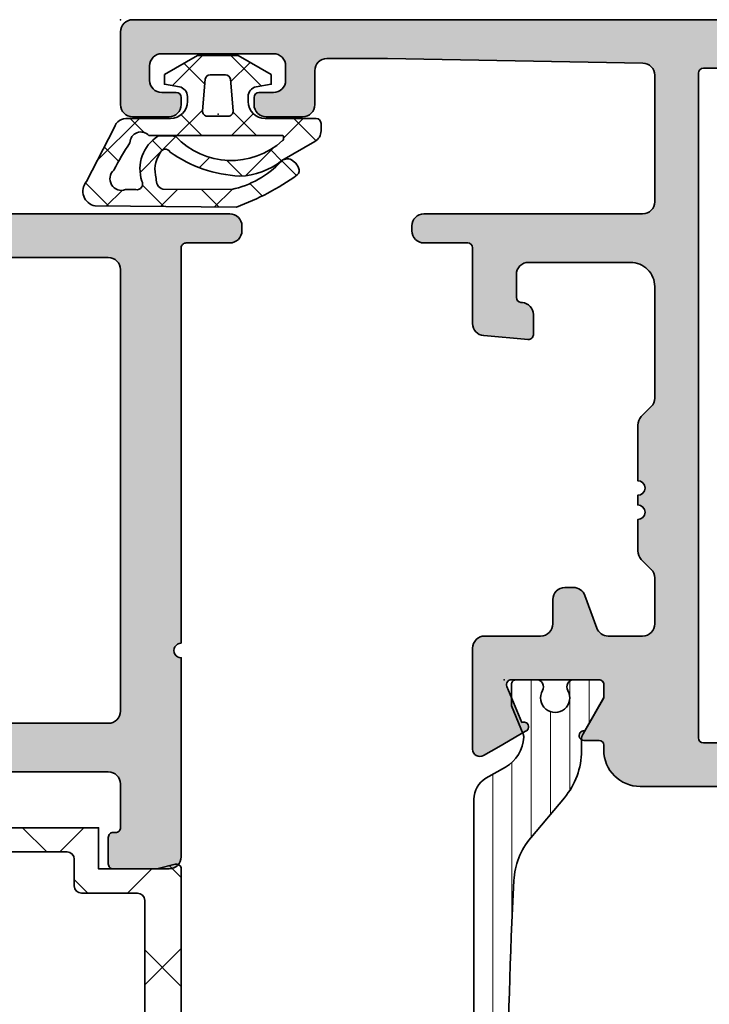
# Model space of a CAD drawing. Extents: x -5437 to -598, y -4609 to 3702.
# Drawn here: x -3982 to -3953, y -3066 to -3025 of the extents above; entities that cross this region are included whole.
import ezdxf

# ---------------------------------------------------------------- set-up
doc = ezdxf.new("R2010")
doc.units = 0
doc.header["$LTSCALE"] = 5
doc.header["$MEASUREMENT"] = 0
doc.layers.get('0').update_dxf_attribs({"linetype": 'CONTINUOUS'})
for name, color, linetype, lineweight in [('Al_Gaskets', 2, 'CONTINUOUS', 35), ('Al_Hatch', 7, 'CONTINUOUS', 18), ('Al_Insert_points', 6, 'CONTINUOUS', 25), ('Al_Profiles', 2, 'CONTINUOUS', 35), ('Al_Solid_Hatch', 50, 'CONTINUOUS', 35), ('Al_Thermal_break', 2, 'CONTINUOUS', 35)]:
    doc.layers.add(name, color=color, linetype=linetype, lineweight=lineweight)

# ---------------------------------------------------------------- blocks, each defined once
blk = doc.blocks.new('171122block', base_point=(359.1900045621619, 135.9949451425692))
at = {"layer": 'Al_Solid_Hatch'}
h = blk.add_hatch(color=256, dxfattribs=at)
h.dxf.hatch_style = 1
edge = h.paths.add_edge_path()
edge.add_arc((351.690004562162, 161.9949421425692), 0.3000000000000115, 270.0000019999898, 450.000005000007)
edge.add_line((351.690004535982, 162.2949421425692), (351.6900045621619, 170.4949420902093))
edge.add_arc((352.1900045621619, 170.4949421425692), 0.5000000000000027, 90.0000050000005, 180.0000059999986, ccw=False)
edge.add_line((352.1900045185287, 170.9949421425692), (354.4900045447086, 170.9949421425692))
edge.add_arc((354.4900045621619, 170.7949421425692), 0.1999999999999894, 3.0000010156072676e-06, 90.00000500000698, ccw=False)
edge.add_line((354.6900045621619, 170.7949421530412), (354.6900045621619, 169.6949421530412))
edge.add_arc((354.4900045621619, 169.6949421425692), 0.2000000000000458, -89.99999799999392, 2.999992773311533e-06, ccw=False)
edge.add_line((354.4900045691432, 169.4949421425692), (354.3900045447086, 169.4949421425692))
edge.add_arc((354.3900045621618, 169.2949421425692), 0.1999999999999894, 90.00000499999075, 180.0000060000019)
edge.add_line((354.1900045621619, 169.2949421216252), (354.1900045621619, 167.4949421425692))
edge.add_arc((354.6900045621619, 167.4949421425692), 0.5, 180, 270.0000019999963)
edge.add_line((354.6900045796152, 166.9949421425692), (363.6900045185287, 166.9949421425692))
edge.add_arc((363.6900045621619, 166.4949421425692), 0.5000000000000019, 2.9999977186889737e-06, 90.0000050000005, ccw=False)
edge.add_line((364.1900045621619, 166.4949421687491), (364.1900045621619, 165.4949421687491))
edge.add_arc((363.6900045621619, 165.4949421425692), 0.5000000000000007, -89.9999980000037, 2.9999977186889737e-06, ccw=False)
edge.add_line((363.6900045796152, 164.9949421425692), (354.6900045185287, 164.9949421425692))
edge.add_arc((354.6900045621619, 164.4949421425692), 0.5000000000000019, 90.00000500000048, 180.0000059999986)
edge.add_line((354.1900045621619, 164.4949420902093), (354.1900045621619, 146.2949421425692))
edge.add_arc((354.6900045621619, 146.2949421425692), 0.5, 180, 270.0000019999963)
edge.add_line((354.6900045796152, 145.7949421425692), (358.6900045796152, 145.7949421425692))
edge.add_arc((358.6900045621619, 146.2949421425692), 0.5000000000000002, 270.0000019999963, 360.0000029999977)
edge.add_line((359.1900045621619, 146.2949421687491), (359.1900045621619, 149.5949420902093))
edge.add_arc((359.6900045621619, 149.5949421425692), 0.5000000000000027, 90.0000050000005, 180.0000059999986, ccw=False)
edge.add_line((359.6900045185287, 150.0949421425692), (361.1900045185287, 150.0949421425692))
edge.add_arc((361.1900045624553, 149.5949421425692), 0.4999999999999735, -90.0000050336181, 90.0000050336181, ccw=False)
edge.add_arc((361.1900045621619, 148.5949421425692), 0.5000000000000019, 90.00000500000048, 180.0000059999986)
edge.add_line((360.6900045621619, 148.5949420902093), (360.6900045621619, 142.3949421425692))
edge.add_arc((361.1900045621619, 142.3949421425692), 0.5, 180, 270.0000019999963)
edge.add_line((361.1900045796152, 141.8949421425692), (363.6900045185287, 141.8949421425692))
edge.add_arc((363.6900045621619, 141.3949421425692), 0.5000000000000019, 2.9999977186889737e-06, 90.0000050000005, ccw=False)
edge.add_line((364.1900045621619, 141.3949421687491), (364.1900045621619, 140.8949421687491))
edge.add_arc((363.6900045621619, 140.8949421425692), 0.5000000000000007, -89.9999980000037, 2.9999977186889737e-06, ccw=False)
edge.add_line((363.6900045796152, 140.3949421425692), (359.6900045796152, 140.3949421425692))
edge.add_arc((359.6900045621619, 140.8949421425692), 0.5000000000000002, 180, 270.0000019999963, ccw=False)
edge.add_line((359.1900045621619, 140.8949421425692), (359.1900045621619, 143.4949421687491))
edge.add_arc((358.6900045621619, 143.4949421425692), 0.5000000000000007, 2.9999976964182e-06, 90.00000500000048)
edge.add_line((358.6900045185287, 143.9949421425692), (349.6900045796152, 143.9949421425692))
edge.add_arc((349.6900045621619, 144.4949421425692), 0.5000000000000002, 180, 270.0000019999963, ccw=False)
edge.add_line((349.1900045621619, 144.4949421425692), (349.1900045621619, 144.6949420902093))
edge.add_arc((349.6900045621619, 144.6949421425692), 0.5000000000000027, 90.0000050000005, 180.0000059999954, ccw=False)
edge.add_line((349.6900045185287, 145.1949421425692), (351.4900045691432, 145.1949421425692))
edge.add_arc((351.4900045621619, 145.3949421425692), 0.2000000000000172, 270.0000020000061, 360.0000029999928)
edge.add_line((351.6900045621619, 145.3949421530412), (351.6900045726339, 161.6949421425692))
at = {"layer": 'Al_Insert_points'}
blk.add_point((359.1900045621619, 135.9949451425692), dxfattribs=at)
at = {"layer": 'Al_Profiles', "color": 2, "linetype": 'Continuous'}
blk.add_lwpolyline([(351.6900045726339, 161.6949421425692, 1.000000026179976), (351.690004535982, 162.2949421425692), (351.6900045621619, 170.4949420902093, -0.4142135674850367), (352.1900045185287, 170.9949421425692), (354.4900045447086, 170.9949421425692, -0.4142135725970114), (354.6900045621619, 170.7949421530412), (354.6900045621619, 169.6949421530412, -0.4142135674850532), (354.4900045691432, 169.4949421425692), (354.3900045447086, 169.4949421425692, 0.4142135674850367), (354.1900045621619, 169.2949421216252), (354.1900045621619, 167.4949421425692, 0.4142135725969782), (354.6900045796152, 166.9949421425692), (363.6900045185287, 166.9949421425692, -0.4142135725970114), (364.1900045621619, 166.4949421687491), (364.1900045621619, 165.4949421687491, -0.4142135674850532), (363.6900045796152, 164.9949421425692), (354.6900045185287, 164.9949421425692, 0.4142135674850367), (354.1900045621619, 164.4949420902093), (354.1900045621619, 146.2949421425692, 0.4142135725969782), (354.6900045796152, 145.7949421425692), (358.6900045796152, 145.7949421425692, 0.4142135674850532), (359.1900045621619, 146.2949421687491), (359.1900045621619, 149.5949420902093, -0.4142135674850367), (359.6900045185287, 150.0949421425692), (361.1900045185287, 150.0949421425692, -1.000000087853213), (361.1900045185287, 149.0949421425692, 0.4142135674850367), (360.6900045621619, 148.5949420902093), (360.6900045621619, 142.3949421425692, 0.4142135725969782), (361.1900045796152, 141.8949421425692), (363.6900045185287, 141.8949421425692, -0.4142135725970114), (364.1900045621619, 141.3949421687491), (364.1900045621619, 140.8949421687491, -0.4142135674850532), (363.6900045796152, 140.3949421425692), (359.6900045796152, 140.3949421425692, -0.4142135725969782), (359.1900045621619, 140.8949421425692), (359.1900045621619, 143.4949421687491, 0.4142135725970114), (358.6900045185287, 143.9949421425692), (349.6900045796152, 143.9949421425692, -0.4142135725969782), (349.1900045621619, 144.4949421425692), (349.1900045621619, 144.6949420902093, -0.4142135674850367), (349.6900045185287, 145.1949421425692), (351.4900045691432, 145.1949421425692, 0.4142135674850532), (351.6900045621619, 145.3949421530412)], format="xyb", close=True, dxfattribs=at)
blk = doc.blocks.new('271378block', base_point=(-130.3686525010177, 655.8604367810449))
at = {"layer": 'Al_Hatch'}
h = blk.add_hatch(dxfattribs=at)
h.set_pattern_fill('ANSI37', color=256)
h.set_pattern_definition([(45, (0, 0), (-2.245064030267288, 2.245064030267288), []), (135, (0, 0), (-2.245064030267288, -2.245064030267288), [])])
edge = h.paths.add_edge_path()
edge.add_line((-93.8494457227788, 670.2887115104743), (-128.4494457227788, 670.2887115104743))
edge.add_line((-128.4494457227788, 670.2887115104743), (-128.4494457227788, 671.2887115104743))
edge.add_arc((-127.9494457227788, 671.2887115104743), 0.5, 90, 180, ccw=False)
edge.add_line((-127.9494457227788, 671.7887115104743), (-126.4494457227788, 671.7887115104743))
edge.add_line((-126.4494457227788, 671.7887115104743), (-126.4494457227788, 682.7887115104743))
edge.add_line((-126.4494457227788, 682.7887115104743), (-125.4494457227788, 682.7887115104741))
edge.add_line((-125.4494457227788, 682.7887115104741), (-125.4494457227788, 671.7887115104743))
edge.add_line((-125.4494457227788, 671.7887115104743), (-110.9994457227788, 671.7887115104741))
edge.add_line((-110.9994457227788, 671.7887115104741), (-111.0610055129977, 679.0283855035627))
edge.add_line((-111.0610055129977, 679.0283855035627), (-112.0241952870044, 679.6652518887506))
edge.add_line((-112.0241952870044, 679.6652518887506), (-110.7906434556764, 681.2175457142478))
edge.add_arc((-110.4774824400738, 680.9686879671176), 0.3999999999999957, 0.4871809376077181, 141.5271027721314, ccw=False)
edge.add_line((-110.0774968998872, 680.9720890906997), (-109.9994095719385, 671.7887115104743))
edge.add_line((-109.9994095719385, 671.7887115104743), (-107.4994488787503, 671.7887115104743))
edge.add_line((-107.4994488787503, 671.7887115104743), (-107.476391217259, 680.9664013567174))
edge.add_arc((-107.0763924796436, 680.9653964158615), 0.3999999999999952, 38.81613083978658, 179.856052674316, ccw=False)
edge.add_line((-106.7647278707034, 681.2161256952329), (-105.5218991249525, 679.6712493409625))
edge.add_line((-105.5218991249525, 679.6712493409625), (-106.4812564547983, 679.0286243749019))
edge.add_line((-106.4812564547983, 679.0286243749019), (-106.4994457227788, 671.7887115104741))
edge.add_line((-106.4994457227788, 671.7887115104741), (-95.14944572277881, 671.7887115104743))
edge.add_arc((-95.14944572277878, 672.0887115104742), 0.2999999999999545, 269.9999999999946, 360)
edge.add_line((-94.84944572277881, 672.0887115104742), (-94.8494457227788, 674.3887115104742))
edge.add_arc((-94.54944572277881, 674.3887115104742), 0.2999999999999829, 89.9999999999946, 180, ccw=False)
edge.add_line((-94.54944572277878, 674.6887115104741), (-93.44944572277882, 674.6887115104741))
edge.add_arc((-93.44944572277879, 674.9887115104741), 0.2999999999999545, 269.9999999999946, 360)
edge.add_line((-93.14944572277881, 674.9887115104741), (-93.14944572277881, 682.7887115104743))
edge.add_line((-93.14944572277881, 682.7887115104743), (-92.14944572277881, 682.7887115104743))
edge.add_line((-92.14944572277881, 682.7887115104743), (-92.14944572277881, 673.6887115104741))
edge.add_line((-92.14944572277881, 673.6887115104741), (-93.8494457227788, 673.6887115104741))
edge.add_line((-93.8494457227788, 673.6887115104741), (-93.84944572277874, 671.2887115104741))
edge.add_line((-93.84944572277874, 671.2887115104741), (-93.65579655546844, 670.5387115104743))
edge.add_arc((-93.84944572277881, 670.4887115104743), 0.1999999999999867, -89.99999999999602, 14.477512185917476, ccw=False)
at = {"layer": 'Al_Gaskets'}
blk.add_lwpolyline([(-93.8494457227788, 670.2887115104743), (-128.4494457227788, 670.2887115104743), (-128.4494457227788, 671.2887115104743, -0.414213562373095), (-127.9494457227788, 671.7887115104743), (-126.4494457227788, 671.7887115104743), (-126.4494457227788, 682.7887115104743), (-125.4494457227788, 682.7887115104741), (-125.4494457227788, 671.7887115104743), (-110.9994457227788, 671.7887115104741), (-111.0610055129977, 679.0283855035627), (-112.0241952870044, 679.6652518887506), (-110.7906434556764, 681.2175457142478, -0.7069913542497928), (-110.0774968998872, 680.9720890906997), (-109.9994095719385, 671.7887115104743), (-107.4994488787503, 671.7887115104743), (-107.476391217259, 680.9664013567174, -0.7069913542496972), (-106.7647278707034, 681.2161256952329), (-105.5218991249525, 679.6712493409625), (-106.4812564547983, 679.0286243749019), (-106.4994457227788, 671.7887115104741), (-95.14944572277881, 671.7887115104743, 0.414213562373095), (-94.84944572277881, 672.0887115104742), (-94.8494457227788, 674.3887115104742, -0.414213562373095), (-94.54944572277878, 674.6887115104741), (-93.44944572277882, 674.6887115104741, 0.414213562373095), (-93.14944572277881, 674.9887115104741), (-93.14944572277881, 682.7887115104743), (-92.14944572277881, 682.7887115104743), (-92.14944572277881, 673.6887115104741), (-93.8494457227788, 673.6887115104741), (-93.84944572277874, 671.2887115104741), (-93.65579655546844, 670.5387115104743, -0.4903143948258681)], format="xyb", close=True, dxfattribs=at)
blk = doc.blocks.new('P-70878block', base_point=(250.4171956002139, 212.4699239260895))
at = {"layer": 'Al_Solid_Hatch', "ltscale": 0.25}
h = blk.add_hatch(color=256, dxfattribs=at)
h.paths.add_polyline_path([(277.6171956002138, 227.7687945664404, 0.4142135623730951), (277.1171956002138, 228.2687945664404), (274.1171956002138, 228.2687945664404, 0.4142135623730951), (273.6171956002138, 227.7687945664404), (273.6171956002138, 226.2687945664404, 0.4142135623730951), (274.1171956002138, 225.7687945664404), (274.4171956002138, 225.7687945664404, 0.4142135623731366), (274.6171956002138, 225.9687945664404), (274.6171956002138, 226.5687945664404, -0.4142135623730951), (275.1171956002138, 227.0687945664404), (275.7171956002138, 227.0687945664404, -0.4142135623730951), (276.2171956002138, 226.5687945664404), (276.2171956002138, 221.9687945664405, -0.4142135623730951), (275.7171956002138, 221.4687945664405), (275.1171956002138, 221.4687945664405, -0.4142135623730951), (274.6171956002138, 221.9687945664405), (274.6171956002138, 222.5687945664404, 0.414213562373095), (274.4171956002137, 222.7687945664404), (274.1171956002138, 222.7687945664404, 0.4142135623730951), (273.6171956002138, 222.2687945664404), (273.6171956002138, 220.7687945664404, 0.4142135623730951), (274.1171956002138, 220.2687945664404), (275.5171956002138, 220.2687945664404, -0.4142135623730951), (276.0171956002138, 219.7687945664404), (276.0171956002138, 217.2687945664386), (275.8261212473623, 206.7597051596067, -0.408898786722079), (275.3262038715055, 206.2687945664404), (270.1171956002138, 206.2687945664404, -0.4142135623730951), (269.6171956002138, 206.7687945664404), (269.6171956002138, 215.7687945664404, 0.4744978678080942), (269.0171956002138, 216.2586925149971, 0.4744978678081117), (268.4171956002137, 215.7687945664404), (268.4171956002139, 213.9687945664405, -0.4142135623731367), (268.2171956002138, 213.7687945664404), (265.0940828460374, 213.7687945664403, 0.388878731852991), (264.5959854969915, 213.3123724378141), (264.4362183608093, 211.4862257149898, 0.4400105308918473), (264.6354573004277, 211.2687945664403), (265.4647597695201, 211.2687945664403, 0.3888787318532935), (265.9628571185661, 211.725216695067), (265.9681947161821, 211.7862257149897, -0.3888787318533056), (266.1674336558004, 211.9687945664404), (267.1171956002138, 211.9687945664404, -0.4142135623730951), (267.6171956002138, 211.4687945664404), (267.6171956002138, 207.2687945664404, -0.4142135623731033), (266.6171956002137, 206.2687945664403), (262.0243023814002, 206.2687945664403, -0.1989123673796764), (261.670748990807, 206.4152411758471), (261.2636422096205, 206.8223479570336, 0.1989123673796702), (260.9100888190273, 206.9687945664404), (258.6171956002138, 206.9687945664404, -1), (258.0171956002138, 206.9687945664404), (257.6171956002138, 206.9687945664404, -1), (257.0171956002138, 206.9687945664404), (255.7243023814003, 206.9687945664404, 0.1989123673796911), (255.370748990807, 206.8223479570336), (254.9636422096206, 206.4152411758471, -0.1989123673796911), (254.6100888190273, 206.2687945664403), (252.7171956002138, 206.2687945664403, -0.4142135623730951), (252.2171956002138, 206.7687945664403), (252.2171956002138, 208.190750328803, -0.3152987888789928), (252.546185528551, 208.660596639196), (253.8882056718766, 209.1490520251521, 0.3152987888789976), (254.2171956002138, 209.6188983355451), (254.2171956002138, 209.9687945664404, 0.4142135623730951), (253.7171956002138, 210.4687945664404), (252.7171956002138, 210.4687945664404, -0.4142135623730951), (252.2171956002138, 210.9687945664404), (252.2171956002138, 213.2687945664403, 0.4142135623730951), (251.7171956002138, 213.7687945664403), (247.550447082605, 213.7687945664403, 0.5773502691896321), (247.2906394614696, 213.3187945664403), (247.6536041698348, 212.6901212501974), (248.3156582664643, 211.5434099174759, 0.8769764629930495), (248.6591048410248, 211.7416988897506), (250.1406589137409, 212.3553786800586, -0.5345111359507306), (250.4171956002139, 212.1706027735564), (250.4171956002139, 208.5687945664403, -0.4142135623730951), (250.2171956002139, 208.3687945664403), (249.6771956002138, 208.3687945664404), (248.3149836303658, 209.1552680139254, 1.077346414760968), (247.9171956002139, 209.1849310402141), (247.9171956002139, 208.5687945664403, -0.4142135623730951), (247.7171956002139, 208.3687945664403), (247.5171956002138, 208.3687945664403, 0.4142135623730951), (246.0171956002138, 206.8687945664403), (246.0171956002139, 169.938107605404, -0.3056146845807048), (245.3921956002139, 169.011082794517, 0.3056146845806957), (243.5171956002139, 166.2300083618562), (243.5171956002139, 165.8526580926666, 1.077346414760802), (243.9149836303659, 165.8823211189552), (245.2771956002139, 166.6687945664403), (245.8171956002139, 166.6687945664403, -0.4142135623730951), (246.0171956002139, 166.4687945664403), (246.0171956002139, 162.8669863593243, -0.5345111359508737), (245.7406589137408, 162.682210452822), (244.259104841025, 163.2958902431301, 0.8769764629925286), (243.9156582664645, 163.4941792154048), (243.2536041698348, 162.3474678826833), (242.8906394614696, 161.7187945664404, 0.5773502691896164), (243.150447082605, 161.2687945664403), (259.1171956002139, 161.2687945664403, -0.4142135623730945), (259.6171956002139, 160.7687945664403), (259.6171956002139, 157.4687945664402, 0.4142135623731283), (260.617195600214, 156.4687945664402), (261.7784461432203, 156.4687945664404, 0.2870075753931902), (263.3970392823382, 157.4812945664403, 0.5539924070679185), (263.217195600214, 157.7687945664403), (261.8171956002139, 157.7687945664403, -0.4142135623730951), (261.3171956002139, 158.2687945664403), (261.3171956002139, 160.7687945664403, -0.4142135623730951), (261.8171956002139, 161.2687945664403), (275.3171956002139, 161.2687945664404, -0.4142135623730951), (275.8171956002139, 160.7687945664404), (275.8171956002139, 158.2687945664404, -0.4142135623730951), (275.3171956002139, 157.7687945664404), (273.6171956002139, 157.7687945664404, 0.5366750419289366), (273.4329386674164, 157.4910167886626, 0.301511344577757), (275.2755079953915, 156.2687945664404), (277.1171956002139, 156.2687945664404, 0.4142135623730951), (277.6171956002139, 156.7687945664404)])
h.paths.add_polyline_path([(275.4171956002138, 204.4687945664405, -0.4142135623731366), (275.6171956002138, 204.2687945664405), (275.6171956002139, 164.2687945664404, -0.4142135623731366), (275.4171956002139, 164.0687945664404), (274.3171956002139, 164.0687945664404, 0.4142135623730951), (274.1171956002139, 163.8687945664404), (274.1171956002139, 163.5687945664404, -0.4142135623730951), (273.6171956002139, 163.0687945664404), (249.8171956002139, 163.0687945664403, -0.4142135623730951), (249.3171956002139, 163.5687945664403), (249.3171956002139, 163.8687945664403, 0.4142135623730951), (249.117195600214, 164.0687945664403), (248.0171956002139, 164.0687945664403, -0.4142135623731366), (247.8171956002139, 164.2687945664402), (247.8171956002138, 204.2687945664404, -0.4142135623730951), (248.0171956002138, 204.4687945664404)], flags=16)
at = {"layer": 'Al_Insert_points'}
for p in [(277.6171956002138, 228.2687945664404), (250.4171956002139, 212.4699239260895)]:
    blk.add_point(p, dxfattribs=at)
at = {"layer": 'Al_Profiles'}
for points in [[(246.0171956002139, 169.9381076054041), (246.0171956002138, 206.8687945664403, -0.414213562373095), (247.5171956002138, 208.3687945664403), (247.7171956002138, 208.3687945664403), (247.7171956002138, 208.3687945664403, 0.414213562373095), (247.9171956002139, 208.5687945664403), (247.9171956002139, 208.5687945664403), (247.9171956002139, 209.1849310402141), (247.9171956002139, 209.1849310402141, -1.077346414760817), (248.3149836303658, 209.1552680139254), (248.3149836303658, 209.1552680139254), (249.6771956002138, 208.3687945664403), (250.2171956002138, 208.3687945664403), (250.2171956002138, 208.3687945664403, 0.414213562373095), (250.4171956002139, 208.5687945664403), (250.4171956002139, 208.5687945664403), (250.4171956002139, 212.1706027735564, 0.53451113595089), (250.1406589137408, 212.3553786800586), (250.1406589137408, 212.3553786800586), (248.6591048410248, 211.7416988897506), (248.6591048410248, 211.7416988897506, -0.9999999999999726), (248.2895530280204, 211.5886255168045), (248.2895530280204, 211.5886255168045), (247.6536041698348, 212.6901212501974), (247.6536041698348, 212.6901212501974), (247.2906394614696, 213.3187945664403), (247.2906394614696, 213.3187945664403, -0.5773502691896006), (247.5504470826049, 213.7687945664403), (247.5504470826049, 213.7687945664403), (251.7171956002138, 213.7687945664403), (251.7171956002138, 213.7687945664403, -0.414213562373095), (252.2171956002138, 213.2687945664403), (252.2171956002138, 213.2687945664403), (252.2171956002138, 210.9687945664404), (252.2171956002138, 210.9687945664404, 0.414213562373095), (252.7171956002138, 210.4687945664404), (252.7171956002138, 210.4687945664404), (253.7171956002138, 210.4687945664404), (253.7171956002138, 210.4687945664404, -0.414213562373095), (254.2171956002138, 209.9687945664404), (254.2171956002138, 209.9687945664404), (254.2171956002138, 209.6188983355452), (254.2171956002138, 209.6188983355452, -0.3152987888789804), (253.8882056718767, 209.1490520251522), (252.546185528551, 208.660596639196), (252.546185528551, 208.660596639196, 0.3152987888789709), (252.2171956002138, 208.190750328803), (252.2171956002138, 208.190750328803), (252.2171956002138, 206.7687945664403), (252.2171956002138, 206.7687945664403, 0.414213562373095), (252.7171956002138, 206.2687945664403), (252.7171956002138, 206.2687945664403), (254.6100888190273, 206.2687945664403), (254.6100888190273, 206.2687945664403, 0.198912367379658), (254.9636422096205, 206.415241175847), (254.9636422096205, 206.415241175847), (255.3707489908071, 206.8223479570337), (255.3707489908071, 206.8223479570337, -0.198912367379658), (255.7243023814003, 206.9687945664404), (255.7243023814003, 206.9687945664404), (257.0171956002138, 206.9687945664404), (257.0171956002138, 206.9687945664404, 0.9999999999999999), (257.6171956002138, 206.9687945664404), (257.6171956002138, 206.9687945664404), (258.0171956002138, 206.9687945664404), (258.0171956002138, 206.9687945664404, 0.9999999999999999), (258.6171956002138, 206.9687945664404), (258.6171956002138, 206.9687945664404), (260.9100888190272, 206.9687945664404), (260.9100888190272, 206.9687945664404, -0.198912367379658), (261.2636422096205, 206.8223479570337), (261.2636422096205, 206.8223479570337), (261.6707489908071, 206.415241175847, 0.198912367379658), (262.0243023814003, 206.2687945664403), (262.0243023814003, 206.2687945664403), (266.6171956002138, 206.2687945664403), (266.6171956002138, 206.2687945664403, 0.4142135623731033), (267.6171956002138, 207.2687945664404), (267.6171956002138, 207.2687945664404), (267.6171956002138, 211.4687945664405), (267.6171956002138, 211.4687945664405, 0.414213562373095), (267.1171956002138, 211.9687945664404), (267.1171956002138, 211.9687945664404), (266.1674336558004, 211.9687945664404), (266.1674336558004, 211.9687945664404, 0.3888787318530058), (265.9681947161821, 211.7862257149899), (265.962857118566, 211.7252166950665, -0.3888787318529909), (265.4647597695201, 211.2687945664403), (265.4647597695201, 211.2687945664403), (264.6354573004277, 211.2687945664403), (264.6354573004277, 211.2687945664403, -0.4400105308919012), (264.4362183608093, 211.4862257149899), (264.4362183608093, 211.4862257149899), (264.5959854969915, 213.3123724378141), (264.5959854969915, 213.3123724378141, -0.3888787318529909), (265.0940828460374, 213.7687945664403), (265.0940828460374, 213.7687945664403), (268.2171956002138, 213.7687945664404), (268.2171956002138, 213.7687945664404, 0.4142135623731367), (268.4171956002139, 213.9687945664405), (268.4171956002139, 213.9687945664405), (268.4171956002137, 215.7687945664404), (268.4171956002137, 215.7687945664404, -0.414213562373095), (268.9171956002137, 216.2687945664404), (268.9171956002137, 216.2687945664404), (269.1171956002138, 216.2687945664404), (269.1171956002138, 216.2687945664404, -0.414213562373095), (269.6171956002138, 215.7687945664404), (269.6171956002138, 215.7687945664404), (269.6171956002138, 206.7687945664404), (269.6171956002138, 206.7687945664404, 0.414213562373095), (270.1171956002138, 206.2687945664404), (270.1171956002138, 206.2687945664404), (275.3262038715055, 206.2687945664404), (275.3262038715055, 206.2687945664404, 0.4088987867220789), (275.8261212473623, 206.7597051596067), (275.8261212473623, 206.7597051596067), (276.0171956002138, 217.2687945664404), (276.0171956002138, 217.2687945664404), (276.0171956002138, 219.7687945664404), (276.0171956002138, 219.7687945664404, 0.414213562373095), (275.5171956002138, 220.2687945664404), (275.5171956002138, 220.2687945664404), (274.1171956002138, 220.2687945664404), (274.1171956002138, 220.2687945664404, -0.414213562373095), (273.6171956002138, 220.7687945664404), (273.6171956002138, 220.7687945664404), (273.6171956002138, 222.2687945664404), (273.6171956002138, 222.2687945664404, -0.414213562373095), (274.1171956002138, 222.7687945664404), (274.1171956002138, 222.7687945664404), (274.4171956002137, 222.7687945664404), (274.4171956002137, 222.7687945664404, -0.414213562373095), (274.6171956002138, 222.5687945664404), (274.6171956002138, 222.5687945664404), (274.6171956002138, 221.9687945664405), (274.6171956002138, 221.9687945664405, 0.414213562373095), (275.1171956002138, 221.4687945664405), (275.1171956002138, 221.4687945664405), (275.7171956002138, 221.4687945664405), (275.7171956002138, 221.4687945664405, 0.414213562373095), (276.2171956002138, 221.9687945664405), (276.2171956002138, 221.9687945664405), (276.2171956002138, 226.5687945664404), (276.2171956002138, 226.5687945664404, 0.414213562373095), (275.7171956002138, 227.0687945664404), (275.7171956002138, 227.0687945664404), (275.1171956002138, 227.0687945664404), (275.1171956002138, 227.0687945664404, 0.414213562373095), (274.6171956002138, 226.5687945664404), (274.6171956002138, 226.5687945664404), (274.6171956002138, 225.9687945664405), (274.6171956002138, 225.9687945664405, -0.4142135623731367), (274.4171956002139, 225.7687945664404), (274.4171956002139, 225.7687945664404), (274.1171956002138, 225.7687945664404), (274.1171956002138, 225.7687945664404, -0.414213562373095), (273.6171956002138, 226.2687945664404), (273.6171956002138, 227.7687945664404), (273.6171956002138, 227.7687945664404, -0.414213562373095), (274.1171956002138, 228.2687945664404), (274.1171956002138, 228.2687945664404), (277.1171956002138, 228.2687945664404), (277.1171956002138, 228.2687945664404, -0.414213562373095), (277.6171956002138, 227.7687945664404), (277.6171956002138, 227.7687945664404), (277.6171956002139, 156.7687945664404, -0.414213562373095)], [(275.6171956002139, 164.2687945664404), (275.6171956002138, 204.2687945664404), (275.6171956002138, 204.2687945664404, 0.4142135623731367), (275.4171956002139, 204.4687945664405), (275.4171956002139, 204.4687945664405), (248.0171956002138, 204.4687945664404), (248.0171956002138, 204.4687945664404, 0.414213562373095), (247.8171956002138, 204.2687945664403), (247.8171956002138, 204.2687945664403), (247.8171956002139, 164.2687945664403, 0.4142135623731367)]]:
    blk.add_lwpolyline(points, format="xyb", dxfattribs=at)
blk = doc.blocks.new('5000450-_')
at = {"layer": 'Al_Hatch'}
h = blk.add_hatch(dxfattribs=at)
h.set_pattern_fill('ANSI31', color=256, scale=0.25, angle=135, style=0)
h.set_pattern_definition([(180, (0, 0), (-1.408107571515549e-16, -0.79375), [])])
edge = h.paths.add_edge_path()
edge.add_arc((5.638859217955278, 22.43630372714533), 1.499998739249994, 272.69679416985593, 329.9999058465858, ccw=False)
edge.add_arc((5.695319641111714, 21.237630559273), 0.2999965964354605, 247.4998109371611, 272.6968611308427, ccw=False)
edge.add_line((5.580514999324227, 20.96047022283053), (4.419418999324184, 21.44141022283067))
edge.add_line((4.419418999324184, 21.44141022283067), (3.538854999324134, 21.44141022283045))
edge.add_arc((3.538854849909119, 21.24141037224564), 0.1999998505848584, 89.99995719571912, 180.0000428042809)
edge.add_line((3.338854999324316, 21.24141022283063), (3.338854999324316, 20.42083422283055))
edge.add_arc((3.638855178630497, 20.42083415453357), 0.3000001793061891, 179.999986956244, 299.9999406859549)
edge.add_arc((4.088855503459276, 19.64141022283078), 0.6000009082805229, -120.00000551271643, 120.0000055127413, ccw=False)
edge.add_arc((3.638855178630685, 18.86198629112767), 0.300000179306377, 60.00005931405718, 180.0000130437621)
edge.add_line((3.338854999324316, 18.86198622283066), (3.338854999324316, 17.84141022283076))
edge.add_arc((3.538854849909204, 17.84141007341561), 0.1999998505849437, 179.9999571956784, 270.0000428042565)
edge.add_line((3.538854999324134, 17.64141022283072), (4.088854999324316, 17.64141022283072))
edge.add_line((4.088854999324316, 17.64141022283072), (5.564963654476618, 18.49364390165285))
edge.add_arc((5.814964083368926, 18.06063144738162), 0.5000000000003334, 89.99955175248141, 120.0000567505675, ccw=False)
edge.add_line((5.814967995066458, 18.56063144736665), (6.275766313067256, 18.56062784235907))
edge.add_arc((6.423116642594786, 21.15584569633362), 2.599397589673453, 266.7503701464619, 313.2491816060097)
edge.add_line((8.204152612313113, 19.26249451291052), (9.853871808878797, 20.64677328229483))
edge.add_arc((11.8013011232492, 18.30032465382783), 3.049311742099174, 93.38009287465837, 129.6908940899282, ccw=False)
edge.add_arc((20.83885508730499, -150.4599966982342), 172.0514069210646, 90.73478951592699, 93.07098696446758, ccw=False)
edge.add_arc((18.63885499932433, 21.07730308292004), 0.4999999999999405, 3.979039320256561e-13, 90.73478951589198, ccw=False)
edge.add_line((19.13885499932427, 21.07730308292004), (19.13885505522022, 2.191410222831809))
edge.add_arc((19.7388546069751, 2.19140977458655), 0.5999995517550443, 179.9999571956988, 270.0000428042578)
edge.add_arc((19.73885550346522, 2.19140977458672), 0.5999995517552148, 269.9999571956934, 360.0000428042849)
edge.add_line((20.33885505522027, 2.191410222831809), (20.33885499932432, 21.09141022283054))
edge.add_arc((20.83885499932386, 21.09141022283099), 0.4999999999995453, 90.00000002944228, 180.0000000000521, ccw=False)
edge.add_arc((20.827523911695, -150.882709743636), 172.4741203386776, 86.9327773078773, 89.99623582087042, ccw=False)
edge.add_arc((29.89452495868161, 18.34623163360299), 3.00245589826788, 50.015648100123315, 86.91336499955668, ccw=False)
edge.add_line((31.82383817774836, 20.64677329238204), (33.47355738633529, 19.26249451291052))
edge.add_arc((35.40057944619889, 21.55694410917662), 2.996316566887845, 229.9743617147639, 270.0256382852383)
edge.add_line((35.40192021539507, 18.56062784226744), (35.86274200359423, 18.5606314473596))
edge.add_arc((35.86274591529153, 18.06063144737456), 0.5000000000003374, 59.99994324943282, 90.00044824749273, ccw=False)
edge.add_line((36.11274634418384, 18.4936439016458), (37.58885499932432, 17.64141022283072))
edge.add_line((37.58885499932432, 17.64141022283072), (38.13885499932427, 17.64141022283049))
edge.add_arc((38.13885514873912, 17.84141007341569), 0.1999998505852564, 269.999957195768, 360.0000428042972)
edge.add_line((38.33885499932432, 17.84141022283076), (38.33885499932409, 18.86198622283066))
edge.add_arc((38.03885482001773, 18.86198629112767), 0.3000001793063738, 359.9999869562379, 479.9999406859433)
edge.add_arc((37.5888544951889, 19.64141022283065), 0.6000009082805229, 59.99999448728357, 300.00000551274127, ccw=False)
edge.add_arc((38.03885482001772, 20.4208341545339), 0.3000001793066085, 240.0000593140335, 360.0000130437357)
edge.add_line((38.33885499932432, 20.42083422283078), (38.33885499932432, 21.24141022283063))
edge.add_arc((38.13885514873929, 21.24141037224564), 0.1999998505850858, 359.9999571957192, 450.0000428042808)
edge.add_line((38.13885499932427, 21.44141022283067), (37.25829099932422, 21.44141022283067))
edge.add_line((37.25829099932422, 21.44141022283067), (36.09719499932418, 20.96047022283053))
edge.add_arc((35.98239035753657, 21.23763055927353), 0.2999965964359958, 267.3031388691418, 292.5001890628215, ccw=False)
edge.add_arc((36.03885078069339, 22.43630372714534), 1.499998739250024, 210.0000941534138, 267.3032058301256, ccw=False)
edge.add_line((34.73981499932426, 21.68630222283061), (34.27498890874255, 22.49140844509772))
edge.add_arc((33.40896247858595, 21.99141022283058), 1.000000000000043, 29.99988238620885, 89.99999999999878)
edge.add_line((33.40896247858597, 22.99141022283063), (8.268747520061982, 22.99141022283063))
edge.add_arc((8.268747520061957, 21.9914102228305), 1.000000000000128, 89.99999999999858, 150.0001176138034)
edge.add_line((7.402721089905175, 22.49140844509749), (6.937894999324375, 21.68630222283061))
at = {"layer": 'Al_Insert_points'}
for p in [(3.33885550345973, 19.64141022282913), (38.33885449519254, 19.64141022282901)]:
    blk.add_point(p, dxfattribs=at)
at = {"layer": 'Al_Thermal_break'}
blk.add_lwpolyline([(6.937894999324375, 21.68630222283061, -0.2553760000000451), (5.709434999324334, 20.93796622283073, -0.1103879999999736), (5.580514999324227, 20.96047022283053), (4.419418999324184, 21.44141022283067), (3.538854999324134, 21.44141022283045, 0.4142139999999379), (3.338854999324316, 21.24141022283063), (3.338854999324316, 20.42083422283055, 0.5773500000000247), (3.788854999323907, 20.16102622283076, -1.732050999999429), (3.788854999324134, 19.12179422283068, 0.5773499999999931), (3.338854999324316, 18.86198622283066), (3.338854999324316, 17.84141022283076, 0.4142140000000211), (3.538854999324134, 17.64141022283072), (4.088854999324316, 17.64141022283072), (5.564963654476618, 18.49364390165285, -0.1316547392492529), (5.814967995066458, 18.56063144736665), (6.275766313067256, 18.56062784235907, 0.2057198731865205), (8.204152612313113, 19.26249451291052), (9.853871808878797, 20.64677328229483, -0.1597748852406264), (11.62151511572926, 21.34433173200684, -0.01019393744704342), (18.63244292691012, 21.57726196655678, -0.4179747782497513), (19.13885499932427, 21.07730308292004), (19.13885505522022, 2.191410222831809, 0.414213999999924), (19.7388550552199, 1.591410222831673, 0.4142140000000906), (20.33885505522027, 2.191410222831809), (20.33885499932432, 21.09141022283054, -0.414213562222854), (20.83885499906693, 21.59141022283054, -0.01336765554303905), (30.05619486753823, 21.34433174227413, -0.1624022435570057), (31.82383817774836, 20.64677329238204), (33.47355738633529, 19.26249451291052, 0.176557682288933), (35.40192021539507, 18.56062784226744), (35.86274200359423, 18.5606314473596, -0.1316547392491363), (36.11274634418384, 18.4936439016458), (37.58885499932432, 17.64141022283072), (38.13885499932427, 17.64141022283049, 0.4142139999997712), (38.33885499932432, 17.84141022283076), (38.33885499932409, 18.86198622283066, 0.5773499999999931), (37.88885499932427, 19.12179422283068, -1.732050999999431), (37.88885499932405, 20.16102622283076, 0.5773499999999748), (38.33885499932432, 20.42083422283078), (38.33885499932432, 21.24141022283063, 0.4142139999999377), (38.13885499932427, 21.44141022283067), (37.25829099932422, 21.44141022283067), (36.09719499932418, 20.96047022283053, -0.1103879999999655), (35.96827499932385, 20.93796622283073, -0.2553759999999606), (34.73981499932426, 21.68630222283061), (34.27498890874255, 22.49140844509772, 0.2679497424633346), (33.40896247858597, 22.99141022283063), (8.268747520061982, 22.99141022283063, 0.2679497424634046), (7.402721089905175, 22.49140844509749)], format="xyb", close=True, dxfattribs=at)
at = {"layer": 'Al_Thermal_break', "color": 5}
blk.add_lwpolyline([(18.83885500115917, 20.45730308203211), (18.83885505521999, 2.191409775178368, 1), (20.63885505522027, 2.191409774586436), (20.63885500119969, 20.45730308084869)], format="xyb", dxfattribs=at)
blk = doc.blocks.new('3001977-_')
at = {"xscale": -1, "rotation": 180}
for name, p in [('P-70878block', (519.6399978494208, 352.9988693302147)), ('5000450-_', (481.3011428500965, 374.7414089126948))]:
    blk.add_blockref(name, p, dxfattribs=at)
blk = doc.blocks.new('5000529-A')
at = {"layer": 'Al_Hatch'}
h = blk.add_hatch(dxfattribs=at)
h.set_pattern_fill('ANSI37', color=256, scale=0.5, style=0, double=1)
h.set_pattern_definition([(45, (0, 0), (-1.122532015133644, 1.122532015133644), []), (135, (0, 0), (-1.122532015133644, -1.122532015133644), [])])
edge = h.paths.add_edge_path()
edge.add_arc((2.111447427365829, 3.392296880717481), 0.2251000198971924, -78.79052718556989, 62.772211880460986, ccw=False)
edge.add_arc((1.485686028701446, 4.164840274647477), 1.197914738595587, 252.9526771681166, 303.980077568322, ccw=False)
edge.add_arc((1.074168773059319, 3.417156323187228), 0.4021497456129348, 197.5822726303413, 278.62870864722265, ccw=False)
edge.add_line((0.6908057843029383, 3.295676955604404), (0.6765986467485163, 6.12143861958175))
edge.add_arc((4.51906785116525, 5.290306081007141), 3.931329404103457, 133.3081499206382, 167.7948534169753, ccw=False)
edge.add_arc((1.546946602106672, 8.429462230485242), 0.3917153973286299, 314.7012163323875, 384.7330420424867)
edge.add_line((1.902728788788636, 8.593352401466074), (1.80789269968659, 8.705146082121939))
edge.add_arc((1.356923970263475, 8.325875847667753), 0.5892526670796094, 40.06424721975096, 69.54589201120898)
edge.add_arc((1.453762223364242, 8.666973748655673), 0.2375312582541331, 62.66290701507005, 137.3944402848199)
edge.add_arc((9.753666722541867, 2.736472079505283), 10.43671605612804, 144.2929427022608, 159.9044171455215)
edge.add_line((-0.04766981783222946, 6.322395120866941), (0, 0.5020754672122623))
edge.add_arc((0.6025650377491854, 0.613060472164058), 0.6127008209900059, 190.436204582453, 310.3362175575732)
edge.add_line((0.9991489672092939, 0.146023553991836), (3.218968374058932, 1.292579973313377))
edge.add_arc((3.095798351688161, 1.786867686347426), 0.5094027852959253, 283.9923882514945, 368.1945731067362)
edge.add_line((3.600000000000136, 1.859475506220588), (3.600000000000136, 3.603544439375878))
edge.add_arc((4.300000000000153, 3.60354443937585), 0.700000000000017, 89.99999999999773, 179.9999999999977, ccw=False)
edge.add_line((4.300000000000182, 4.303544439375867), (4.511462053316791, 4.303544439375867))
edge.add_arc((4.511462053316752, 3.903544439375927), 0.3999999999999397, 9.9999999999946, 89.99999999999437, ccw=False)
edge.add_line((4.905385154521582, 3.973003710442652), (5.014612537460607, 3.353544439375878))
edge.add_line((5.014612537460607, 3.353544439375878), (5.414612537460698, 3.353544439375878))
edge.add_line((5.414612537460698, 3.353544439375878), (6.200000000000045, 4.713875428121878))
edge.add_line((6.200000000000045, 4.713875428121878), (6.200000000000045, 6.393213450630026))
edge.add_line((6.200000000000045, 6.393213450630026), (5.414612537460698, 7.753544439375912))
edge.add_line((5.414612537460698, 7.753544439375912), (5.014612537460607, 7.753544439375912))
edge.add_line((5.014612537460607, 7.753544439375912), (4.905385154521582, 7.134085168309139))
edge.add_arc((4.511462053316752, 7.203544439375864), 0.3999999999999396, 270.00000000000557, 350.0000000000054, ccw=False)
edge.add_line((4.511462053316791, 6.803544439375924), (4.300000000000182, 6.803544439375924))
edge.add_arc((4.300000000000153, 7.503544439375941), 0.700000000000017, 180.0000000000023, 270.00000000000233, ccw=False)
edge.add_line((3.600000000000136, 7.503544439375912), (3.600000000000136, 9.603544439375877))
edge.add_arc((3.400000000000091, 9.603544439375877), 0.2000000000000455, 0, 90)
edge.add_line((3.400000000000091, 9.803544439375923), (3.088675134594951, 9.803544439375923))
edge.add_arc((3.088675134594919, 9.303544439375896), 0.5000000000000271, 89.99999999999636, 149.9999999999982)
edge.add_line((2.655662432702684, 9.553544439375923), (1.866987298107915, 8.18751903559156))
edge.add_arc((4.073267174964407, 6.394104781417161), 2.843238572842212, 140.8934437691134, 178.819786821061)
edge.add_arc((6.675079301697584, 6.726049893876613), 5.451306892559558, 182.8745834905222, 215.0879918808285)
edge = h.paths.add_edge_path(flags=16)
edge.add_line((0.6705550972576475, 2.177575952570248), (0.6689805237097062, 1.754414238059963))
edge.add_arc((1.11835202439769, 1.590930100561043), 0.4781859563436975, 160.0082995588169, 318.2210989105456)
edge.add_arc((-4.460525104424846, 12.67340702996854), 12.85356980346536, 297.5017719483693, 303.3212483979999)
edge.add_arc((2.593373015304346, 2.386197084664747), 0.4533343651936033, 270.8833114367329, 407.4384751270644)
edge.add_line((2.900000000000091, 2.720101171075624), (2.900000000000091, 8.223782605002054))
edge.add_arc((2.870000000000118, 8.223782605002054), 0.02999999999997272, 0, 90)
edge.add_line((2.870000000000118, 8.253782605002026), (2.730000000000246, 8.253782605002026))
edge.add_arc((2.730000000000192, 8.22378260500188), 0.0300000000001468, 89.99999999989822, 179.9999999998847)
edge.add_arc((4.994258022682355, 6.103350862616503), 3.1240759671874, 137.2548289059758, 226.9632401722675)
edge.add_arc((-0.03304071658945595, 3.413670302915297), 2.923580772688573, -6.386888666789105, 7.987327703429685, ccw=False)
edge.add_arc((1.519534070119366, 3.954308523696402), 1.606221700250984, 251.93063134751918, 327.37982335824967, ccw=False)
edge.add_arc((0.9019697689403525, 2.223744210603702), 0.2359751222477865, 59.61295074609744, 191.2826292807551)
edge = h.paths.add_edge_path(flags=16)
edge.add_arc((5.200000000000095, 5.871547476578377), 0.1999999999999953, 1.4210854715202004e-12, 85.00000000000142, ccw=False)
edge.add_line((5.400000000000091, 5.871547476578383), (5.400000000000091, 5.235541402173408))
edge.add_arc((5.200000000000095, 5.235541402173413), 0.1999999999999953, 274.9999999999986, 359.9999999999986, ccw=False)
edge.add_line((5.217431148549622, 5.036302462555068), (3.917431148549667, 4.922567199971422))
edge.add_arc((3.900000000000087, 5.121806139589808), 0.2000000000000409, 180.0000000000132, 275.0000000000132, ccw=False)
edge.add_line((3.700000000000045, 5.121806139589762), (3.700000000000045, 5.985282739162028))
edge.add_arc((3.900000000000087, 5.985282739161982), 0.2000000000000409, 84.99999999998681, 179.9999999999869, ccw=False)
edge.add_line((3.917431148549667, 6.184521678780368), (5.217431148549622, 6.070786416196722))
at = {"layer": 'Al_Gaskets'}
for points in [[(2.214437267278299, 3.59245459811184, -0.7104183456833136), (2.15520609050759, 3.171491087410868, -0.2264025799114193), (1.134503601543656, 3.019558377558337), (1.134503601543656, 3.019558377558337, -0.369149685936236), (0.6908057843029383, 3.295676955604404), (0.6908057843029383, 3.295676955604404), (0.6765986467485163, 6.12143861958175), (0.6765986467485163, 6.12143861958175, -0.1516227713957607), (1.822483048350023, 8.151036981458002), (1.822483048350023, 8.151036981458002), (1.822483048350023, 8.151036981457946), (1.822483048350023, 8.151036981457946, 0.3154514665385937), (1.902728788788636, 8.593352401466074), (1.902728788788636, 8.593352401466074), (1.80789269968659, 8.705146082121939), (1.80789269968659, 8.705146082121939, 0.1293522258021824), (1.562842454730344, 8.877977544291934), (1.562842454730344, 8.877977544291934, 0.3381483901417467), (1.278931758150293, 8.827769914906195), (1.278931758150293, 8.827769914906195), (1.278931758150293, 8.827769914906195), (1.278931758150293, 8.827769914906195, 0.068223460260727), (-0.04766981783222946, 6.322395120866941), (0, 0.5020754672122623, 0.5767687147057934), (0.9991489672092939, 0.146023553991836), (3.218968374058932, 1.292579973313377, 0.3848765693053973), (3.600000000000136, 1.859475506220588), (3.600000000000136, 3.603544439375878, -0.414213562373095), (4.300000000000182, 4.303544439375867), (4.511462053316791, 4.303544439375867, -0.3639702342662014), (4.905385154521582, 3.973003710442652), (5.014612537460607, 3.353544439375878), (5.414612537460698, 3.353544439375878), (6.200000000000045, 4.713875428121878), (6.200000000000045, 6.393213450630026), (5.414612537460698, 7.753544439375912), (5.014612537460607, 7.753544439375912), (4.905385154521582, 7.134085168309139, -0.3639702342662014), (4.511462053316791, 6.803544439375924), (4.300000000000182, 6.803544439375924, -0.414213562373095), (3.600000000000136, 7.503544439375912), (3.600000000000136, 9.603544439375877, 0.414213562373095), (3.400000000000091, 9.803544439375923), (3.088675134594951, 9.803544439375923), (3.088675134594951, 9.803544439375923, 0.2679491924311314), (2.655662432702684, 9.553544439375923), (2.655662432702684, 9.553544439375923), (1.866987298107915, 8.18751903559156), (1.866987298107915, 8.18751903559156, 0.1670122377386097), (1.230631777501003, 6.452667390528188), (1.230631777501003, 6.452667390528188, 0.141490521235689)], [(0.6705550972576475, 2.177575952570248), (0.6689805237097062, 1.754414238059963), (0.6689805237097062, 1.754414238059963, 0.8258970455673875), (1.474945523638326, 1.272334926172516), (1.474945523638326, 1.272334926172516, 0.02539771496513583), (2.600361655145207, 1.932916591395224), (2.600361655145207, 1.932916591395224), (2.600361655145207, 1.932916591395224), (2.600361655145207, 1.932916591395224, 0.6780387308087493), (2.900000000000091, 2.720101171075624), (2.900000000000091, 8.223782605002054, 0.414213562373095), (2.870000000000118, 8.253782605002026), (2.730000000000246, 8.253782605002026), (2.730000000000246, 8.253782605002026, 0.4142135623730257), (2.700000000000045, 8.22378260500194, 0.4127237593725164), (2.86217789001148, 3.819913769848665, -0.06280172043155273), (2.872394563294165, 3.088446735439175), (2.872394563294165, 3.088446735439175, -0.3416415325420344), (1.021335140311521, 2.427302964867136, 0.6473603692027683)], [(5.217431148549622, 6.070786416196722, -0.3888787318529897), (5.400000000000091, 5.871547476578383), (5.400000000000091, 5.871547476578383), (5.400000000000091, 5.235541402173408), (5.400000000000091, 5.235541402173408, -0.3888787318529897), (5.217431148549622, 5.036302462555068), (5.217431148549622, 5.036302462555068), (3.917431148549667, 4.922567199971422), (3.917431148549667, 4.922567199971422, -0.4400105308918335), (3.700000000000045, 5.121806139589762), (3.700000000000045, 5.121806139589762), (3.700000000000045, 5.985282739162028), (3.700000000000045, 5.985282739162028, -0.4400105308918334), (3.917431148549667, 6.184521678780368), (3.917431148549667, 6.184521678780368)]]:
    blk.add_lwpolyline(points, format="xyb", close=True, dxfattribs=at)
at = {"layer": 'Al_Insert_points'}
blk.add_point((3.776167766055096, 5.56506478704024), dxfattribs=at)

msp = doc.modelspace()

# ---------------------------------------------------------------- block references
at = {"linetype": 'ByBlock'}
for name, p, rotation in [('171122block', (-3982.726034696113, -3025.450423026179), 180), ('271378block', (-3960.797759966683, -3096.971095778238), 90)]:
    msp.add_blockref(name, p, dxfattribs=dict(at, rotation=rotation))
at = {"linetype": 'ByBlock', "extrusion": (0, 0, -1), "rotation": 90}
for name, p in [('3001977-_', (4314.926033385976, -3572.29188784942)), ('5000529-A', (3979.272220135489, -3033.124546999999))]:
    msp.add_blockref(name, p, dxfattribs=at)

doc.saveas('drawing.dxf')
